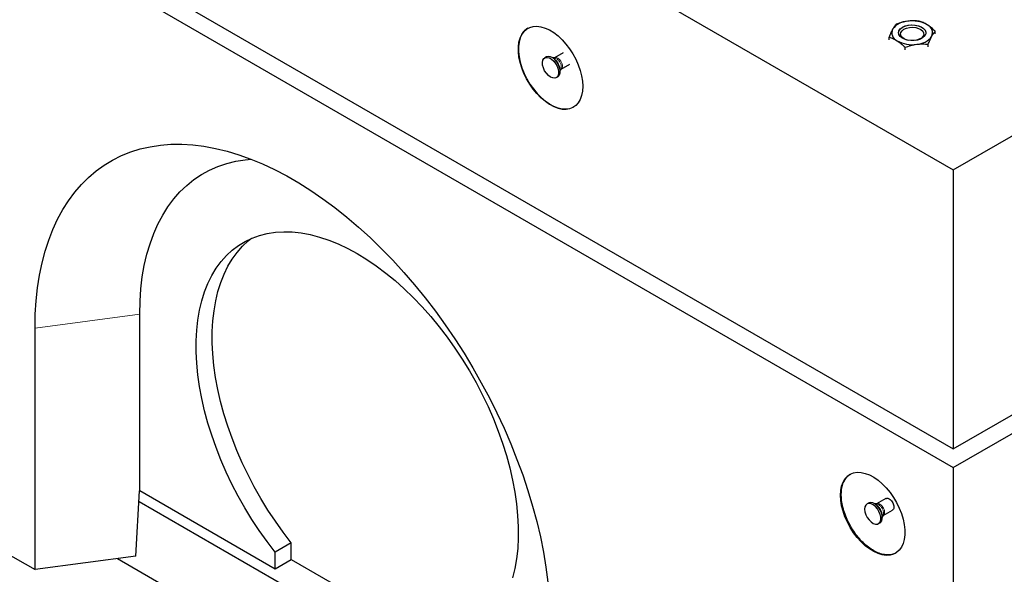
# Model space of a CAD drawing. Units: millimetres. Extents: x 37 to 441, y 27 to 365.
# Drawn here: x 344 to 387, y 219 to 243 of the extents above; entities that cross this region are included whole.
import ezdxf

# ---------------------------------------------------------------- set-up
doc = ezdxf.new("R2010")
doc.units = ezdxf.units.MM
doc.linetypes.add('PHANTOM', pattern=[12.7, 6.35, -1.27, 1.27, -1.27, 1.27, -1.27])

msp = doc.modelspace()

# ---------------------------------------------------------------- linework, layer by layer
at = {"color": 7, "linetype": 'Continuous', "lineweight": 25}
for p, q in [((278.499, 297.9), (384.565, 236.669)), ((278.499, 285.651), (384.565, 224.421)), ((278.499, 284.835), (384.565, 223.604)), ((384.565, 236.669), (441.133, 269.325)), ((384.565, 224.421), (441.133, 257.077)), ((384.565, 223.604), (441.133, 256.261)), ((381.748, 242.383), (381.748, 242.497)), ((383.775, 242.647), (383.775, 242.761)), ((382.452, 241.942), (382.452, 242.056)), ((383.466, 242.074), (383.466, 242.188)), ((366.708, 241.632), (366.637, 241.591)), ((367.052, 241.59), (366.976, 241.596)), ((367.444, 241.815), (367.06, 241.593)), ((367.35, 241.09), (367.734, 241.312)), ((367.137, 240.725), (367.208, 240.766)), ((367.311, 241.016), (367.343, 241.086)), ((384.565, 236.669), (384.565, 224.421)), ((348.855, 222.58), (348.855, 230.337)), ((344.259, 219.11), (344.259, 229.725)), ((384.565, 223.604), (384.565, 195.842)), ((348.683, 219.699), (348.851, 222.579)), ((348.851, 222.579), (348.855, 222.58)), ((348.855, 222.58), (354.795, 219.151)), ((381.608, 222.232), (381.202, 221.998)), ((348.824, 222.108), (366.887, 211.681)), ((380.85, 222.036), (380.779, 221.996)), ((381.194, 221.994), (381.118, 222.001)), ((381.492, 221.495), (381.899, 221.73)), ((381.453, 221.42), (381.485, 221.49)), ((381.279, 221.13), (381.35, 221.17)), ((355.502, 220.292), (354.795, 219.884)), ((355.502, 219.559), (355.502, 220.292)), ((342.845, 219.926), (344.259, 219.11)), ((348.683, 219.699), (344.259, 219.11)), ((347.885, 219.593), (366.887, 208.623)), ((354.795, 219.151), (354.795, 219.884)), ((354.795, 219.151), (355.502, 219.559)), ((355.502, 219.559), (362.08, 215.762))]:
    msp.add_line(p, q, dxfattribs=at)
at = {"color": 8, "linetype": 'PHANTOM', "lineweight": 18}
msp.add_line((348.855, 230.337), (344.259, 229.725), dxfattribs=at)
at = {"color": 7, "linetype": 'Continuous', "lineweight": 25, "flags": 128}
for points in [[(368.301, 240.342), (368.288, 240.131), (368.251, 239.939), (368.189, 239.769), (368.104, 239.624), (367.997, 239.505), (367.87, 239.417), (367.726, 239.359), (367.566, 239.334), (367.395, 239.341), (367.215, 239.38), (367.028, 239.452), (366.84, 239.553), (366.652, 239.684), (366.468, 239.84), (366.292, 240.021), (366.126, 240.221), (365.974, 240.438), (365.838, 240.668), (365.721, 240.907), (365.625, 241.15), (365.551, 241.394), (365.501, 241.633), (365.476, 241.864), (365.476, 242.082), (365.501, 242.284), (365.551, 242.465), (365.625, 242.623), (365.721, 242.756), (365.838, 242.859), (365.974, 242.932), (366.126, 242.974), (366.292, 242.983), (366.468, 242.96), (366.652, 242.904), (366.84, 242.818), (367.028, 242.701), (367.215, 242.558), (367.395, 242.389), (367.566, 242.198), (367.726, 241.989), (367.87, 241.765), (367.997, 241.53), (368.104, 241.288), (368.189, 241.044), (368.251, 240.802), (368.288, 240.567), (368.301, 240.342)], [(365.894, 242.894), (365.845, 242.863), (365.728, 242.76), (365.632, 242.628), (365.558, 242.469), (365.508, 242.288), (365.483, 242.086), (365.483, 241.868), (365.508, 241.637), (365.558, 241.398), (365.632, 241.154), (365.728, 240.911), (365.845, 240.672), (365.981, 240.442), (366.133, 240.225), (366.299, 240.025), (366.475, 239.844), (366.659, 239.688), (366.847, 239.557), (367.035, 239.456), (367.222, 239.384), (367.402, 239.345), (367.574, 239.338), (367.733, 239.363), (367.877, 239.421), (367.894, 239.43)], [(382.161, 242.693), (382.161, 242.696), (382.182, 242.782), (382.238, 242.862), (382.328, 242.932), (382.444, 242.987), (382.581, 243.023), (382.729, 243.039), (382.879, 243.032), (383.022, 243.005), (383.148, 242.958), (383.25, 242.894), (383.321, 242.817), (383.357, 242.733), (383.361, 242.693)], [(382.337, 242.94), (382.456, 242.993), (382.594, 243.027), (382.743, 243.041), (382.892, 243.033), (383.034, 243.003), (383.158, 242.955), (383.258, 242.889), (383.326, 242.812), (383.359, 242.727), (383.354, 242.641), (383.312, 242.557), (383.235, 242.482), (383.129, 242.421), (383, 242.377), (382.855, 242.353), (382.705, 242.35), (382.558, 242.369), (382.424, 242.408), (382.311, 242.466), (382.227, 242.537), (382.176, 242.619), (382.162, 242.706), (382.185, 242.791), (382.245, 242.871), (382.337, 242.94)], [(382.401, 242.849), (382.511, 242.898), (382.641, 242.927), (382.779, 242.935), (382.916, 242.922), (383.041, 242.887), (383.146, 242.835), (383.222, 242.768), (383.264, 242.691), (383.269, 242.611), (383.236, 242.533), (383.168, 242.463), (383.07, 242.407), (382.948, 242.367), (382.895, 242.357)], [(382.62, 242.358), (382.542, 242.375), (382.426, 242.419), (382.335, 242.48), (382.275, 242.552), (382.252, 242.631), (382.266, 242.711), (382.317, 242.785), (382.401, 242.849)], [(366.887, 240.75), (366.791, 240.82), (366.703, 240.915), (366.628, 241.029), (366.573, 241.152), (366.541, 241.275), (366.534, 241.39), (366.554, 241.487), (366.598, 241.56), (366.664, 241.604), (366.746, 241.614), (366.839, 241.591), (366.935, 241.535), (367.028, 241.451), (367.11, 241.346), (367.176, 241.227), (367.22, 241.103), (367.24, 240.982), (367.233, 240.875), (367.201, 240.789), (367.145, 240.73), (367.071, 240.703), (366.982, 240.71), (366.887, 240.75)], [(367.208, 240.766), (367.232, 240.783), (367.282, 240.849), (367.308, 240.941), (367.308, 241.052), (367.282, 241.175), (367.232, 241.298), (367.161, 241.415), (367.076, 241.515), (366.982, 241.592), (366.886, 241.64), (366.795, 241.655), (366.716, 241.637), (366.708, 241.632)], [(344.259, 229.725), (344.272, 230.33), (344.309, 230.919), (344.371, 231.492), (344.458, 232.046), (344.569, 232.581), (344.704, 233.095), (344.863, 233.587), (345.046, 234.057), (345.252, 234.503), (345.481, 234.924), (345.731, 235.319), (346.004, 235.687), (346.297, 236.028), (346.611, 236.341), (346.944, 236.624), (347.297, 236.879), (347.667, 237.103), (348.056, 237.297), (348.46, 237.459), (348.88, 237.59), (349.315, 237.69), (349.764, 237.758), (350.225, 237.794), (350.698, 237.797), (351.182, 237.769), (351.676, 237.708), (352.178, 237.616), (352.688, 237.492), (353.204, 237.336), (353.725, 237.149), (354.25, 236.932), (354.778, 236.685), (355.308, 236.407), (355.838, 236.101), (356.368, 235.767), (356.896, 235.404), (357.422, 235.015), (357.943, 234.6), (358.459, 234.16), (358.968, 233.696), (359.47, 233.209), (359.964, 232.699), (360.448, 232.169), (360.921, 231.619), (361.382, 231.051), (361.831, 230.465), (362.266, 229.863), (362.686, 229.247), (363.091, 228.617), (363.479, 227.975), (363.849, 227.323), (364.202, 226.662), (364.535, 225.993), (364.849, 225.318), (365.143, 224.638), (365.415, 223.955), (365.666, 223.271), (365.894, 222.586), (366.1, 221.903), (366.283, 221.222), (366.442, 220.546), (366.577, 219.876), (366.688, 219.213), (366.775, 218.558)], [(348.855, 230.337), (348.868, 230.897), (348.906, 231.441), (348.969, 231.968), (349.057, 232.475), (349.17, 232.963), (349.307, 233.429), (349.469, 233.871), (349.654, 234.29), (349.863, 234.684), (350.094, 235.052), (350.347, 235.393), (350.621, 235.705), (350.916, 235.989), (351.231, 236.243), (351.565, 236.467), (351.917, 236.66), (352.286, 236.821), (352.672, 236.951), (353.072, 237.049), (353.487, 237.114), (353.754, 237.138)], [(354.795, 219.884), (354.442, 220.347), (354.102, 220.826), (353.777, 221.319), (353.468, 221.824), (353.177, 222.34), (352.904, 222.864), (352.651, 223.395), (352.417, 223.932), (352.205, 224.471), (352.014, 225.012), (351.845, 225.552), (351.7, 226.089), (351.578, 226.622), (351.48, 227.149), (351.407, 227.668), (351.358, 228.176), (351.333, 228.673), (351.334, 229.156), (351.359, 229.625), (351.409, 230.076), (351.483, 230.509), (351.582, 230.922), (351.705, 231.314), (351.851, 231.682), (352.02, 232.027), (352.212, 232.347), (352.425, 232.64), (352.659, 232.906), (352.913, 233.143), (353.187, 233.351), (353.479, 233.53), (353.788, 233.677), (354.113, 233.794), (354.454, 233.879), (354.808, 233.933), (355.175, 233.955), (355.553, 233.944), (355.941, 233.902), (356.338, 233.827), (356.742, 233.722), (357.152, 233.585), (357.566, 233.417), (357.983, 233.219), (358.402, 232.992), (358.82, 232.736), (359.237, 232.452), (359.652, 232.141), (360.061, 231.805), (360.465, 231.445), (360.862, 231.061), (361.25, 230.655), (361.628, 230.229), (361.995, 229.784), (362.35, 229.321), (362.69, 228.843), (363.015, 228.351), (363.324, 227.846), (363.616, 227.331), (363.89, 226.806), (364.144, 226.275), (364.378, 225.739), (364.592, 225.2), (364.783, 224.659), (364.952, 224.119), (365.098, 223.582), (365.221, 223.048), (365.32, 222.521), (365.394, 222.002), (365.444, 221.493), (365.469, 220.996), (365.47, 220.512), (365.445, 220.044), (365.396, 219.592), (365.323, 219.158), (365.225, 218.744)], [(355.502, 220.292), (355.149, 220.756), (354.809, 221.234), (354.484, 221.727), (354.175, 222.232), (353.884, 222.748), (353.611, 223.272), (353.358, 223.804), (353.124, 224.34), (352.912, 224.879), (352.721, 225.42), (352.553, 225.96), (352.407, 226.497), (352.285, 227.03), (352.188, 227.557), (352.114, 228.076), (352.065, 228.584), (352.041, 229.081), (352.041, 229.565), (352.066, 230.033), (352.116, 230.484), (352.191, 230.917), (352.289, 231.33), (352.412, 231.722), (352.558, 232.091), (352.727, 232.435), (352.919, 232.755), (353.132, 233.048), (353.366, 233.314), (353.62, 233.551), (353.768, 233.669)], [(379.615, 222.379), (379.627, 222.589), (379.665, 222.781), (379.727, 222.952), (379.812, 223.097), (379.919, 223.215), (380.046, 223.304), (380.19, 223.362), (380.349, 223.387), (380.521, 223.38), (380.701, 223.34), (380.887, 223.269), (381.076, 223.168), (381.264, 223.037), (381.448, 222.88), (381.624, 222.7), (381.79, 222.5), (381.942, 222.283), (382.078, 222.053), (382.195, 221.814), (382.291, 221.57), (382.365, 221.327), (382.415, 221.088), (382.44, 220.857), (382.44, 220.639), (382.415, 220.437), (382.365, 220.256), (382.291, 220.097), (382.195, 219.965), (382.078, 219.862), (381.942, 219.788), (381.79, 219.747), (381.624, 219.738), (381.448, 219.761), (381.264, 219.816), (381.076, 219.903), (380.887, 220.019), (380.701, 220.163), (380.521, 220.332), (380.349, 220.523), (380.19, 220.732), (380.046, 220.956), (379.919, 221.191), (379.812, 221.433), (379.727, 221.677), (379.665, 221.919), (379.627, 222.154), (379.615, 222.379)], [(380.675, 221.767), (380.689, 221.649), (380.727, 221.525), (380.788, 221.404), (380.866, 221.294), (380.957, 221.204), (381.053, 221.141), (381.147, 221.11), (381.233, 221.111), (381.303, 221.147), (381.353, 221.213), (381.379, 221.305), (381.379, 221.416), (381.353, 221.538), (381.303, 221.662), (381.233, 221.778), (381.147, 221.879), (381.053, 221.956), (380.957, 222.004), (380.866, 222.019), (380.788, 222), (380.727, 221.949), (380.689, 221.869), (380.675, 221.767)], [(381.35, 221.17), (381.374, 221.187), (381.424, 221.254), (381.45, 221.346), (381.45, 221.457), (381.424, 221.579), (381.374, 221.703), (381.304, 221.819), (381.218, 221.92), (381.124, 221.997), (381.028, 222.045), (380.937, 222.06), (380.858, 222.041), (380.85, 222.036)]]:
    msp.add_lwpolyline(points, dxfattribs=at)
at = {"color": 8, "linetype": 'PHANTOM', "lineweight": 18, "flags": 128}
for points in [[(367.06, 241.594), (367.073, 241.6), (367.135, 241.605), (367.205, 241.579), (367.275, 241.524), (367.337, 241.447), (367.383, 241.358), (367.407, 241.266), (367.407, 241.184), (367.383, 241.121), (367.35, 241.09)], [(367.343, 241.086), (367.347, 241.096), (367.361, 241.175)], [(381.492, 221.495), (381.504, 221.503), (381.54, 221.554), (381.552, 221.628), (381.54, 221.716), (381.504, 221.808), (381.45, 221.892), (381.383, 221.959), (381.311, 222), (381.244, 222.011), (381.201, 221.997)], [(381.503, 221.58), (381.489, 221.5), (381.485, 221.49)]]:
    msp.add_lwpolyline(points, dxfattribs=at)
at = {"color": 7, "linetype": 'Continuous', "lineweight": 25}
for centre, radius, start, end in [((382.601, 242.334), 0.869, 92.4768, 143.593), ((382.767, 241.866), 1.351, 60.9488, 98.6507), ((383.273, 242.697), 0.381, 335.7365, 66.8761), ((382.249, 242.693), 0.381, 155.7365, 246.8761), ((382.922, 243.056), 0.869, 272.4768, 323.593), ((382.756, 243.523), 1.351, 240.9488, 278.6507)]:
    msp.add_arc(centre, radius, start, end, dxfattribs=at)
at = {"color": 8, "linetype": 'PHANTOM', "lineweight": 18}
for centre, radius, start, end in [((366.703, 241.052), 0.603, 1.8773, 58.2397), ((366.939, 241.184), 0.421, 358.8674, 74.4783), ((380.844, 221.456), 0.604, 1.7984, 58.1962), ((381.082, 221.588), 0.421, 358.8674, 74.4783)]:
    msp.add_arc(centre, radius, start, end, dxfattribs=at)
at = {"color": 7, "linetype": 'Continuous', "lineweight": 25}
for points, knots in [([(382.057, 243.07), (382.032, 243.042), (381.981, 242.985), (381.929, 242.895), (381.902, 242.849)], [0, 0, 0, 0, 0.495458, 1, 1, 1, 1]), ([(382.564, 243.202), (382.479, 243.187), (382.307, 243.158), (382.141, 243.1), (382.057, 243.07)], [0, 0, 0, 0, 0.494511, 1, 1, 1, 1]), ([(383.071, 243.202), (382.988, 243.209), (382.822, 243.225), (382.65, 243.209), (382.564, 243.202)], [0, 0, 0, 0, 0.495458, 1, 1, 1, 1]), ([(383.423, 243.047), (383.364, 243.081), (383.245, 243.149), (383.129, 243.184), (383.071, 243.202)], [0, 0, 0, 0, 0.494511, 1, 1, 1, 1]), ([(383.775, 242.761), (383.718, 242.815), (383.603, 242.924), (383.483, 243.006), (383.423, 243.047)], [0, 0, 0, 0, 0.495458, 1, 1, 1, 1]), ([(381.902, 242.849), (381.876, 242.798), (381.824, 242.694), (381.773, 242.563), (381.748, 242.497)], [0, 0, 0, 0, 0.494511, 1, 1, 1, 1]), ([(381.748, 242.497), (381.805, 242.48), (381.92, 242.445), (382.04, 242.377), (382.1, 242.342)], [0, 0, 0, 0, 0.495458, 1, 1, 1, 1]), ([(383.466, 242.188), (383.491, 242.253), (383.542, 242.384), (383.594, 242.488), (383.621, 242.54)], [0, 0, 0, 0, 0.495458, 1, 1, 1, 1]), ([(383.621, 242.54), (383.647, 242.585), (383.699, 242.675), (383.75, 242.732), (383.775, 242.761)], [0, 0, 0, 0, 0.4945107, 1, 1, 1, 1]), ([(382.1, 242.342), (382.159, 242.302), (382.278, 242.221), (382.394, 242.112), (382.452, 242.056)], [0, 0, 0, 0, 0.494511, 1, 1, 1, 1]), ([(382.452, 242.056), (382.534, 242.085), (382.701, 242.144), (382.872, 242.173), (382.959, 242.188)], [0, 0, 0, 0, 0.495458, 1, 1, 1, 1]), ([(382.959, 242.188), (383.044, 242.196), (383.216, 242.211), (383.382, 242.196), (383.466, 242.188)], [0, 0, 0, 0, 0.494511, 1, 1, 1, 1]), ([(367.059, 241.594), (367.056, 241.593), (367.051, 241.589), (367.052, 241.59), (367.052, 241.59)], [0, 0, 0, 0, 0.544113, 1, 1, 1, 1]), ([(367.342, 241.084), (367.343, 241.085), (367.343, 241.086), (367.348, 241.088), (367.351, 241.09)], [0, 0, 0, 0, 0.5796274, 1, 1, 1, 1]), ([(382.061, 219.856), (382.044, 219.844), (381.972, 219.795), (381.818, 219.759), (381.606, 219.753), (381.378, 219.802), (381.14, 219.901), (380.902, 220.047), (380.666, 220.238), (380.444, 220.465), (380.237, 220.726), (380.056, 221.009), (379.901, 221.312), (379.781, 221.618), (379.697, 221.927), (379.652, 222.224), (379.646, 222.504), (379.681, 222.756), (379.755, 222.978), (379.868, 223.155), (379.974, 223.267), (380.05, 223.302), (380.067, 223.31)], [0, 0, 0, 0, 0.017666, 0.072129, 0.125056, 0.179519, 0.232446, 0.286909, 0.339836, 0.394299, 0.447226, 0.501689, 0.554616, 0.609079, 0.662006, 0.716469, 0.769397, 0.823859, 0.876787, 0.931249, 0.984177, 1, 1, 1, 1]), ([(381.61, 222.229), (381.616, 222.234), (381.636, 222.25), (381.688, 222.248), (381.757, 222.222), (381.826, 222.168), (381.888, 222.092), (381.934, 222.005), (381.957, 221.925), (381.959, 221.88), (381.96, 221.863)], [0, 0, 0, 0, 0.05141, 0.194577, 0.337745, 0.480912, 0.624077, 0.76724, 0.910401, 1, 1, 1, 1]), ([(381.201, 221.998), (381.199, 221.997), (381.194, 221.994), (381.194, 221.994), (381.194, 221.994)], [0, 0, 0, 0, 0.405999, 1, 1, 1, 1]), ([(381.96, 221.863), (381.958, 221.838), (381.953, 221.788), (381.927, 221.744), (381.904, 221.735), (381.898, 221.733)], [0, 0, 0, 0, 0.429639, 0.859278, 1, 1, 1, 1])]:
    msp.add_open_spline(points, degree=3, knots=knots, dxfattribs=at)

doc.saveas('drawing.dxf')
